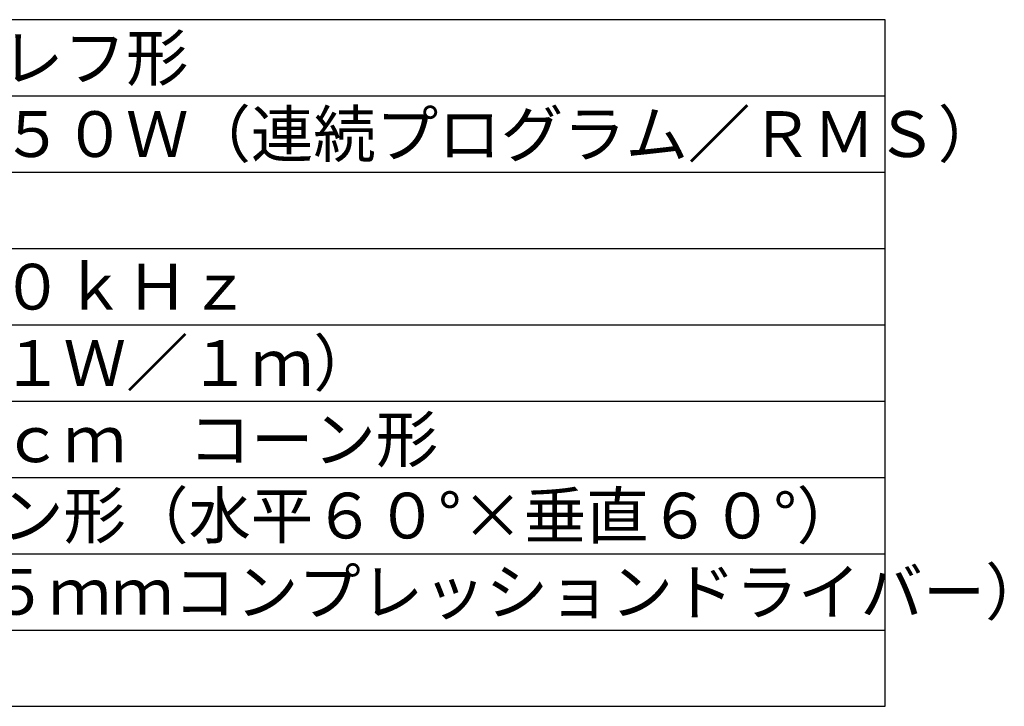
# Model space of a CAD drawing. Units: millimetres. Extents: x -65 to 71, y -61 to 53.
# Drawn here: x 3 to 67, y -61 to -16 of the extents above; entities that cross this region are included whole.
import ezdxf

# ---------------------------------------------------------------- set-up
doc = ezdxf.new("R2010")
doc.units = ezdxf.units.MM
doc.layers.add('MOJI1', color=2, linetype='Continuous')
doc.layers.add('WAKU', color=4, linetype='Continuous')
doc.styles.get("Standard").update_dxf_attribs({"font": 'MONOTXT.shx', "bigfont": 'BIGFONT.shx'})

msp = doc.modelspace()

# ---------------------------------------------------------------- linework, layer by layer
at = {"layer": 'WAKU', "color": 4}
for p, q in [((59.52602, -15.63563), (-65.47398, -15.63563)), ((59.52602, -60.63563), (59.52602, -15.63563)), ((-65.47398, -60.63563), (59.52602, -60.63563))]:
    msp.add_line(p, q, dxfattribs=at)
at = {"layer": 'WAKU', "color": 1}
for p, q in [((-65.47398, -20.63563), (59.52602, -20.63563)), ((-65.47398, -25.63563), (59.52602, -25.63563)), ((-65.47398, -30.63563), (59.52602, -30.63563)), ((-65.47398, -35.63563), (59.52602, -35.63563)), ((-65.47398, -40.63563), (59.52602, -40.63563)), ((-65.47398, -45.63563), (59.52602, -45.63563)), ((-65.47398, -50.63563), (59.52602, -50.63563)), ((-65.47398, -55.63563), (59.52602, -55.63563))]:
    msp.add_line(p, q, dxfattribs=at)

# ---------------------------------------------------------------- texts
at = {"layer": 'MOJI1'}
for s, p in [('２ウェイバスレフ形', (-22.97398, -19.63563)), ('３００Ｗ／１５０Ｗ（連続プログラム／ＲＭＳ）', (-22.97398, -24.63563)), ('７０Ｈｚ～２０ｋＨｚ', (-22.97398, -34.63563)), ('１００ｄＢ（１Ｗ／１ｍ）', (-22.97398, -39.63563)), ('低域用：３０ｃｍ\u3000コーン形', (-22.97398, -44.63563)), ('高域用：ホーン形（水平６０°×垂直６０°）', (-22.97398, -49.63563)), ('\u3000\u3000\u3000（φ３５ｍｍコンプレッションドライバー）', (-22.97398, -54.63563))]:
    msp.add_text(s, height=3, dxfattribs=at).set_placement(p)

doc.saveas('drawing.dxf')
